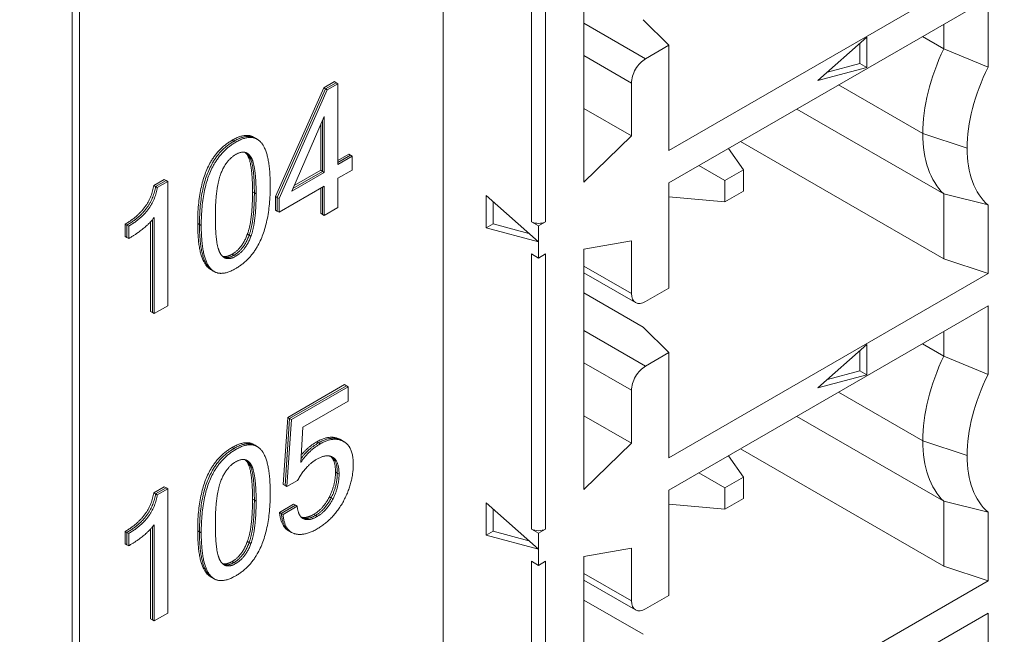
# Model space of a CAD drawing. Units: inches. Extents: x 0 to 14.1, y 0 to 11.3.
# Drawn here: x 1.4 to 1.6, y 9.2 to 9.3 of the extents above; entities that cross this region are included whole.
import ezdxf

# ---------------------------------------------------------------- set-up
doc = ezdxf.new("R2010")
doc.units = ezdxf.units.IN
doc.header["$MEASUREMENT"] = 0
for name, color, linetype, lineweight in [('DIMENSIONS', 5, 'Continuous', 0), ('TANGENT EDGES', 7, 'Continuous', 0), ('VISIBLE', 7, 'Continuous', 0)]:
    doc.layers.add(name, color=color, linetype=linetype, lineweight=lineweight)
doc.dimstyles.get("Standard").update_dxf_attribs({"dimtxt": 0.18, "dimasz": 0.18, "dimexe": 0.18, "dimexo": 0.0625, "dimgap": 0.09, "dimtad": 0, "dimtih": 1, "dimtoh": 1, "dimdec": 4, "dimzin": 0, "dimdsep": 46, "dimtxsty": 'Standard', "dimcen": 0.09, "dimadec": 0, "dimazin": 0, "dimtfac": 1, "dimtdec": 4, "dimtofl": 0, "dimtmove": 0, "dimatfit": 3, "dimfxl": 0, "dimtolj": 1, "dimtzin": 0, "dimarcsym": 0})

# ---------------------------------------------------------------- blocks, each defined once
blk = doc.blocks.new('D1')
at = {"layer": 'DIMENSIONS'}
for p, q in [((4.85259, 6.03662), (4.85259, 6.93637)), ((5.07659, 6.13912), (5.07659, 6.93637)), ((4.42963, 6.87387), (4.42963, 6.87387)), ((4.85259, 6.87387), (4.42963, 6.87387)), ((5.01659, 6.87387), (4.91259, 6.87387))]:
    blk.add_line(p, q, dxfattribs=at)
for points in [[(4.85259, 6.87387), (4.91259, 6.88637), (4.91259, 6.86137), (4.85259, 6.87387)], [(5.07659, 6.87387), (5.01659, 6.86137), (5.01659, 6.88637), (5.07659, 6.87387)]]:
    blk.add_lwpolyline(points, dxfattribs=at)
at = {"layer": 'DIMENSIONS', "char_height": 0.0775537, "attachment_point": 5}
for s, insert in [('{\\fArial|b0|i0|c0|p0;.45}{\\fArial|b0|i0|c0|p0;}', (4.03796, 6.87387)), ('{\\fArial|b0|i0|c0|p0;}', (3.9338, 6.87387)), ('{\\fArial|b0|i0|c0|p0;}', (4.03796, 6.87387)), ('{\\fArial|b0|i0|c0|p0;}', (4.03796, 6.87387)), ('{\\fArial|b0|i0|c0|p0;}', (4.14213, 6.87387)), ('{\\fArial|b0|i0|c0|p0;11.4 mm}{\\fArial|b0|i0|c0|p0;}', (4.03796, 6.71762)), ('{\\fArial|b0|i0|c0|p0;}', (3.78796, 6.71762)), ('{\\fArial|b0|i0|c0|p0;}', (4.03796, 6.71762)), ('{\\fArial|b0|i0|c0|p0;}', (4.03796, 6.71762)), ('{\\fArial|b0|i0|c0|p0;}', (4.28796, 6.71762))]:
    blk.add_mtext(s, dxfattribs=dict(at, insert=insert))
blk = doc.blocks.new('D2')
at = {"layer": 'DIMENSIONS'}
for p, q in [((4.85259, 6.03662), (4.85259, 7.24887)), ((5.57659, 6.13912), (5.57659, 7.24887)), ((4.42963, 7.18637), (4.42963, 7.18637)), ((4.85259, 7.18637), (4.42963, 7.18637)), ((5.51659, 7.18637), (4.91259, 7.18637))]:
    blk.add_line(p, q, dxfattribs=at)
for points in [[(4.85259, 7.18637), (4.91259, 7.19887), (4.91259, 7.17387), (4.85259, 7.18637)], [(5.57659, 7.18637), (5.51659, 7.17387), (5.51659, 7.19887), (5.57659, 7.18637)]]:
    blk.add_lwpolyline(points, dxfattribs=at)
at = {"layer": 'DIMENSIONS', "char_height": 0.0775537, "attachment_point": 5}
for s, insert in [('{\\fArial|b0|i0|c0|p0;1.45}{\\fArial|b0|i0|c0|p0;}', (4.03796, 7.18637)), ('{\\fArial|b0|i0|c0|p0;}', (3.89907, 7.18637)), ('{\\fArial|b0|i0|c0|p0;}', (4.03796, 7.18637)), ('{\\fArial|b0|i0|c0|p0;}', (4.03796, 7.18637)), ('{\\fArial|b0|i0|c0|p0;}', (4.17685, 7.18637)), ('{\\fArial|b0|i0|c0|p0;36.8 mm}{\\fArial|b0|i0|c0|p0;}', (4.03796, 7.03012)), ('{\\fArial|b0|i0|c0|p0;}', (3.78796, 7.03012)), ('{\\fArial|b0|i0|c0|p0;}', (4.03796, 7.03012)), ('{\\fArial|b0|i0|c0|p0;}', (4.03796, 7.03012)), ('{\\fArial|b0|i0|c0|p0;}', (4.28796, 7.03012))]:
    blk.add_mtext(s, dxfattribs=dict(at, insert=insert))
blk = doc.blocks.new('D3')
at = {"layer": 'DIMENSIONS'}
for p, q in [((4.63449, 6.56137), (4.38449, 6.56137)), ((4.63449, 6.22962), (4.63449, 6.56137)), ((4.83009, 6.16962), (4.57199, 6.16962)), ((5.01409, 6.07662), (4.57199, 6.07662)), ((4.63449, 6.01662), (4.63449, 5.82662))]:
    blk.add_line(p, q, dxfattribs=at)
for points in [[(4.63449, 6.16962), (4.62199, 6.22962), (4.64699, 6.22962), (4.63449, 6.16962)], [(4.63449, 6.07662), (4.64699, 6.01662), (4.62199, 6.01662), (4.63449, 6.07662)]]:
    blk.add_lwpolyline(points, dxfattribs=at)
at = {"layer": 'DIMENSIONS', "char_height": 0.0775537, "attachment_point": 5}
for s, insert in [('{\\fArial|b0|i0|c0|p0;.19}{\\fArial|b0|i0|c0|p0;}', (4.03796, 6.56137)), ('{\\fArial|b0|i0|c0|p0;}', (3.9338, 6.56137)), ('{\\fArial|b0|i0|c0|p0;}', (4.03796, 6.56137)), ('{\\fArial|b0|i0|c0|p0;}', (4.03796, 6.56137)), ('{\\fArial|b0|i0|c0|p0;}', (4.14213, 6.56137)), ('{\\fArial|b0|i0|c0|p0;4.7 mm}{\\fArial|b0|i0|c0|p0;}', (4.03796, 6.40512)), ('{\\fArial|b0|i0|c0|p0;}', (3.82269, 6.40512)), ('{\\fArial|b0|i0|c0|p0;}', (4.03796, 6.40512)), ('{\\fArial|b0|i0|c0|p0;}', (4.03796, 6.40512)), ('{\\fArial|b0|i0|c0|p0;}', (4.25324, 6.40512))]:
    blk.add_mtext(s, dxfattribs=dict(at, insert=insert))
blk = doc.blocks.new('D5')
at = {"layer": 'DIMENSIONS'}
for p, q in [((4.85259, 6.03662), (4.85259, 7.56137)), ((5.80059, 6.23212), (5.80059, 7.56137)), ((4.42963, 7.49887), (4.42963, 7.49887)), ((4.85259, 7.49887), (4.42963, 7.49887)), ((5.74059, 7.49887), (4.91259, 7.49887))]:
    blk.add_line(p, q, dxfattribs=at)
for points in [[(4.85259, 7.49887), (4.91259, 7.51137), (4.91259, 7.48637), (4.85259, 7.49887)], [(5.80059, 7.49887), (5.74059, 7.48637), (5.74059, 7.51137), (5.80059, 7.49887)]]:
    blk.add_lwpolyline(points, dxfattribs=at)
at = {"layer": 'DIMENSIONS', "char_height": 0.0775537, "attachment_point": 5}
for s, insert in [('{\\fArial|b0|i0|c0|p0;1.90}{\\fArial|b0|i0|c0|p0;}', (4.03796, 7.49887)), ('{\\fArial|b0|i0|c0|p0;}', (3.89907, 7.49887)), ('{\\fArial|b0|i0|c0|p0;}', (4.03796, 7.49887)), ('{\\fArial|b0|i0|c0|p0;}', (4.03796, 7.49887)), ('{\\fArial|b0|i0|c0|p0;}', (4.17685, 7.49887)), ('{\\fArial|b0|i0|c0|p0;48.2 mm}{\\fArial|b0|i0|c0|p0;}', (4.03796, 7.34262)), ('{\\fArial|b0|i0|c0|p0;}', (3.78796, 7.34262)), ('{\\fArial|b0|i0|c0|p0;}', (4.03796, 7.34262)), ('{\\fArial|b0|i0|c0|p0;}', (4.03796, 7.34262)), ('{\\fArial|b0|i0|c0|p0;}', (4.28796, 7.34262))]:
    blk.add_mtext(s, dxfattribs=dict(at, insert=insert))
blk = doc.blocks.new('D8')
at = {"layer": 'DIMENSIONS'}
for p, q in [((1.67029, 6.23212), (1.67029, 6.61153)), ((1.94929, 6.13912), (1.94929, 6.61153)), ((1.64367, 6.54903), (1.64367, 6.54903)), ((1.67029, 6.54903), (1.64367, 6.54903)), ((1.88929, 6.54903), (1.73029, 6.54903))]:
    blk.add_line(p, q, dxfattribs=at)
for points in [[(1.67029, 6.54903), (1.73029, 6.56153), (1.73029, 6.53653), (1.67029, 6.54903)], [(1.94929, 6.54903), (1.88929, 6.53653), (1.88929, 6.56153), (1.94929, 6.54903)]]:
    blk.add_lwpolyline(points, dxfattribs=at)
at = {"layer": 'DIMENSIONS', "char_height": 0.0775537, "attachment_point": 5}
for s, insert in [('{\\fArial|b0|i0|c0|p0;.56}{\\fArial|b0|i0|c0|p0;}', (1.252, 6.54903)), ('{\\fArial|b0|i0|c0|p0;}', (1.14784, 6.54903)), ('{\\fArial|b0|i0|c0|p0;}', (1.252, 6.54903)), ('{\\fArial|b0|i0|c0|p0;}', (1.252, 6.54903)), ('{\\fArial|b0|i0|c0|p0;}', (1.35617, 6.54903)), ('{\\fArial|b0|i0|c0|p0;14.2 mm}{\\fArial|b0|i0|c0|p0;}', (1.252, 6.39278)), ('{\\fArial|b0|i0|c0|p0;}', (1.002, 6.39278)), ('{\\fArial|b0|i0|c0|p0;}', (1.252, 6.39278)), ('{\\fArial|b0|i0|c0|p0;}', (1.252, 6.39278)), ('{\\fArial|b0|i0|c0|p0;}', (1.502, 6.39278))]:
    blk.add_mtext(s, dxfattribs=dict(at, insert=insert))
blk = doc.blocks.new('D9')
at = {"layer": 'DIMENSIONS'}
for p, q in [((1.67029, 6.23212), (1.67029, 6.92403)), ((2.94929, 6.13912), (2.94929, 6.92403)), ((1.73029, 6.86153), (1.93579, 6.86153)), ((2.88929, 6.86153), (2.7469, 6.86153))]:
    blk.add_line(p, q, dxfattribs=at)
for points in [[(1.67029, 6.86153), (1.73029, 6.87403), (1.73029, 6.84903), (1.67029, 6.86153)], [(2.94929, 6.86153), (2.88929, 6.84903), (2.88929, 6.87403), (2.94929, 6.86153)]]:
    blk.add_lwpolyline(points, dxfattribs=at)
at = {"layer": 'DIMENSIONS', "char_height": 0.0775537, "attachment_point": 5}
for s, insert in [('{\\fArial|b0|i0|c0|p0;2.56}{\\fArial|b0|i0|c0|p0;}', (2.35523, 6.86153)), ('{\\fArial|b0|i0|c0|p0;}', (2.21634, 6.86153)), ('{\\fArial|b0|i0|c0|p0;}', (2.35523, 6.86153)), ('{\\fArial|b0|i0|c0|p0;}', (2.35523, 6.86153)), ('{\\fArial|b0|i0|c0|p0;}', (2.49412, 6.86153)), ('{\\fArial|b0|i0|c0|p0;65.0 mm}{\\fArial|b0|i0|c0|p0;}', (2.35523, 6.70528)), ('{\\fArial|b0|i0|c0|p0;}', (2.10523, 6.70528)), ('{\\fArial|b0|i0|c0|p0;}', (2.35523, 6.70528)), ('{\\fArial|b0|i0|c0|p0;}', (2.35523, 6.70528)), ('{\\fArial|b0|i0|c0|p0;}', (2.60523, 6.70528))]:
    blk.add_mtext(s, dxfattribs=dict(at, insert=insert))
blk = doc.blocks.new('D10')
at = {"layer": 'DIMENSIONS'}
for p, q in [((1.67029, 6.23212), (1.67029, 7.24887)), ((3.17329, 6.23212), (3.17329, 7.24887)), ((1.73029, 7.18637), (2.04777, 7.18637)), ((3.11329, 7.18637), (2.85888, 7.18637))]:
    blk.add_line(p, q, dxfattribs=at)
for points in [[(1.67029, 7.18637), (1.73029, 7.19887), (1.73029, 7.17387), (1.67029, 7.18637)], [(3.17329, 7.18637), (3.11329, 7.17387), (3.11329, 7.19887), (3.17329, 7.18637)]]:
    blk.add_lwpolyline(points, dxfattribs=at)
at = {"layer": 'DIMENSIONS', "char_height": 0.0775537, "attachment_point": 5}
for s, insert in [('{\\fArial|b0|i0|c0|p0;3.01}{\\fArial|b0|i0|c0|p0;}', (2.46721, 7.18637)), ('{\\fArial|b0|i0|c0|p0;}', (2.32832, 7.18637)), ('{\\fArial|b0|i0|c0|p0;}', (2.46721, 7.18637)), ('{\\fArial|b0|i0|c0|p0;}', (2.46721, 7.18637)), ('{\\fArial|b0|i0|c0|p0;}', (2.6061, 7.18637)), ('{\\fArial|b0|i0|c0|p0;76.4 mm}{\\fArial|b0|i0|c0|p0;}', (2.46721, 7.03012)), ('{\\fArial|b0|i0|c0|p0;}', (2.21721, 7.03012)), ('{\\fArial|b0|i0|c0|p0;}', (2.46721, 7.03012)), ('{\\fArial|b0|i0|c0|p0;}', (2.46721, 7.03012)), ('{\\fArial|b0|i0|c0|p0;}', (2.71721, 7.03012))]:
    blk.add_mtext(s, dxfattribs=dict(at, insert=insert))
blk = doc.blocks.new('D11')
at = {"layer": 'DIMENSIONS'}
for p, q in [((1.67029, 6.23212), (1.67029, 7.56137)), ((3.22829, 6.03662), (3.22829, 7.56137)), ((1.73029, 7.49887), (2.18888, 7.49887)), ((3.16829, 7.49887), (2.99999, 7.49887))]:
    blk.add_line(p, q, dxfattribs=at)
for points in [[(1.67029, 7.49887), (1.73029, 7.51137), (1.73029, 7.48637), (1.67029, 7.49887)], [(3.22829, 7.49887), (3.16829, 7.48637), (3.16829, 7.51137), (3.22829, 7.49887)]]:
    blk.add_lwpolyline(points, dxfattribs=at)
at = {"layer": 'DIMENSIONS', "char_height": 0.0775537, "attachment_point": 5}
for s, insert in [('{\\fArial|b0|i0|c0|p0;3.12}{\\fArial|b0|i0|c0|p0;}', (2.60832, 7.49887)), ('{\\fArial|b0|i0|c0|p0;}', (2.46943, 7.49887)), ('{\\fArial|b0|i0|c0|p0;}', (2.60832, 7.49887)), ('{\\fArial|b0|i0|c0|p0;}', (2.60832, 7.49887)), ('{\\fArial|b0|i0|c0|p0;}', (2.74721, 7.49887)), ('{\\fArial|b0|i0|c0|p0;79.1 mm}{\\fArial|b0|i0|c0|p0;}', (2.60832, 7.34262)), ('{\\fArial|b0|i0|c0|p0;}', (2.35832, 7.34262)), ('{\\fArial|b0|i0|c0|p0;}', (2.60832, 7.34262)), ('{\\fArial|b0|i0|c0|p0;}', (2.60832, 7.34262)), ('{\\fArial|b0|i0|c0|p0;}', (2.85832, 7.34262))]:
    blk.add_mtext(s, dxfattribs=dict(at, insert=insert))

msp = doc.modelspace()

# ---------------------------------------------------------------- linework, layer by layer
at = {"layer": 'TANGENT EDGES'}
for p, q in [((1.45534, 7.9383), (1.45534, 9.57129)), ((1.54684, 9.2966), (1.54684, 9.24179)), ((1.54963, 9.2966), (1.54963, 9.24179)), ((1.56953, 9.27425), (1.55728, 9.28133)), ((1.56675, 9.26943), (1.55728, 9.2749)), ((1.62479, 9.25939), (1.60802, 9.26907)), ((1.48719, 9.25804), (1.48754, 9.25784)), ((1.48754, 9.25784), (1.48789, 9.25763)), ((1.63362, 9.25645), (1.62479, 9.25939)), ((1.49022, 9.25509), (1.49057, 9.25489)), ((1.49057, 9.25489), (1.49093, 9.25468)), ((1.49125, 9.24777), (1.49161, 9.24757)), ((1.49161, 9.24757), (1.49196, 9.24736)), ((1.48032, 9.24146), (1.48068, 9.24126)), ((1.48068, 9.24126), (1.48103, 9.24105)), ((1.49022, 9.23929), (1.49057, 9.23909)), ((1.49057, 9.23909), (1.49093, 9.23888)), ((1.48719, 9.23532), (1.48754, 9.23511)), ((1.48754, 9.23511), (1.48789, 9.23491)), ((1.54684, 9.23536), (1.54684, 9.18055)), ((1.54963, 9.23536), (1.54963, 9.18055)), ((1.55728, 9.23295), (1.56675, 9.22748)), ((1.56953, 9.21302), (1.55728, 9.22009)), ((1.56675, 9.2082), (1.55728, 9.21366)), ((1.62479, 9.19815), (1.60802, 9.20783)), ((1.48719, 9.19681), (1.48754, 9.1966)), ((1.50405, 9.19793), (1.5044, 9.19773)), ((1.5044, 9.19773), (1.50476, 9.19753)), ((1.50864, 9.19843), (1.50899, 9.19823)), ((1.50899, 9.19823), (1.50935, 9.19803)), ((1.63362, 9.19521), (1.62479, 9.19815)), ((1.48754, 9.1966), (1.48789, 9.1964)), ((1.50715, 9.1949), (1.50726, 9.19484)), ((1.49022, 9.19385), (1.49057, 9.19365)), ((1.49057, 9.19365), (1.49093, 9.19344)), ((1.50778, 9.19192), (1.50814, 9.19171)), ((1.50814, 9.19171), (1.50849, 9.19151)), ((1.50657, 9.18699), (1.50692, 9.18678)), ((1.49125, 9.18653), (1.49161, 9.18633)), ((1.49161, 9.18633), (1.49196, 9.18613)), ((1.50692, 9.18678), (1.50728, 9.18658)), ((1.5034, 9.18344), (1.50376, 9.18324)), ((1.50376, 9.18324), (1.50411, 9.18304)), ((1.50109, 9.1828), (1.50111, 9.18279)), ((1.50111, 9.18279), (1.50147, 9.18258)), ((1.48032, 9.18022), (1.48068, 9.18002)), ((1.48068, 9.18002), (1.48103, 9.17982)), ((1.49022, 9.17806), (1.49057, 9.17785)), ((1.49057, 9.17785), (1.49093, 9.17765)), ((1.48719, 9.17408), (1.48754, 9.17388)), ((1.48754, 9.17388), (1.48789, 9.17367)), ((1.54684, 9.17412), (1.54684, 9.11931)), ((1.54963, 9.17412), (1.54963, 9.11931)), ((1.55728, 9.17171), (1.56675, 9.16625))]:
    msp.add_line(p, q, dxfattribs=at)
at = {"layer": 'VISIBLE'}
for p, q in [((1.45534, 9.57129), (1.45534, 7.9383)), ((1.45676, 7.93748), (1.45676, 9.57047)), ((1.52924, 8.06873), (1.52924, 9.5617)), ((1.55728, 9.24966), (1.55728, 9.29756)), ((1.63779, 9.29269), (1.57421, 9.25598)), ((1.57421, 9.24955), (1.63779, 9.28626)), ((1.63779, 9.27259), (1.63779, 9.28626)), ((1.56911, 9.28205), (1.57421, 9.27695)), ((1.62897, 9.28117), (1.62897, 9.27626)), ((1.60391, 9.26991), (1.61366, 9.27856)), ((1.61226, 9.27732), (1.61226, 9.27333)), ((1.61366, 9.27856), (1.61366, 9.27253)), ((1.62897, 9.27626), (1.62472, 9.27871)), ((1.57421, 9.27695), (1.56953, 9.27425)), ((1.57421, 9.25598), (1.57421, 9.27695)), ((1.62897, 9.27626), (1.63779, 9.27259)), ((1.61226, 9.27333), (1.60581, 9.2716)), ((1.61366, 9.27253), (1.61226, 9.27333)), ((1.61366, 9.27253), (1.60391, 9.26991)), ((1.50543, 9.26848), (1.50756, 9.2697)), ((1.50578, 9.26827), (1.50791, 9.2695)), ((1.50578, 9.26827), (1.50791, 9.2695)), ((1.50614, 9.26807), (1.50826, 9.2693)), ((1.50756, 9.2697), (1.50791, 9.2695)), ((1.50791, 9.2695), (1.50826, 9.2693)), ((1.50826, 9.2693), (1.50826, 9.2532)), ((1.56675, 9.26943), (1.56675, 9.25891)), ((1.49583, 9.24684), (1.50543, 9.26848)), ((1.49618, 9.24663), (1.50578, 9.26827)), ((1.49618, 9.24663), (1.50578, 9.26827)), ((1.49654, 9.24643), (1.50614, 9.26807)), ((1.50543, 9.26848), (1.50578, 9.26827)), ((1.50578, 9.26827), (1.50614, 9.26807)), ((1.55728, 9.26437), (1.56675, 9.25891)), ((1.62897, 9.24733), (1.59967, 9.26425)), ((1.50554, 9.26279), (1.49907, 9.24789)), ((1.50519, 9.25183), (1.50519, 9.26198)), ((1.50519, 9.25183), (1.50519, 9.26198)), ((1.50554, 9.25163), (1.50554, 9.26279)), ((1.50484, 9.25204), (1.50484, 9.26117)), ((1.49147, 9.25863), (1.49182, 9.25843)), ((1.49182, 9.25843), (1.49218, 9.25823)), ((1.56675, 9.25891), (1.55728, 9.24966)), ((1.58846, 9.25778), (1.62897, 9.23439)), ((1.49022, 9.25509), (1.48981, 9.2556)), ((1.58905, 9.25212), (1.58605, 9.25639)), ((1.50826, 9.25402), (1.51041, 9.25525)), ((1.50826, 9.25361), (1.51076, 9.25505)), ((1.50826, 9.25361), (1.51076, 9.25505)), ((1.50826, 9.2532), (1.51111, 9.25484)), ((1.51041, 9.25525), (1.51076, 9.25505)), ((1.51076, 9.25505), (1.51111, 9.25484)), ((1.51111, 9.25484), (1.51111, 9.25209)), ((1.49907, 9.24789), (1.50554, 9.25163)), ((1.49931, 9.24844), (1.50519, 9.25183)), ((1.49931, 9.24844), (1.50519, 9.25183)), ((1.49954, 9.24898), (1.50484, 9.25204)), ((1.50484, 9.25204), (1.50519, 9.25183)), ((1.50519, 9.25183), (1.50554, 9.25163)), ((1.51111, 9.25209), (1.50826, 9.25045)), ((1.58018, 9.253), (1.58537, 9.25)), ((1.58905, 9.25212), (1.58537, 9.25)), ((1.58905, 9.24788), (1.58905, 9.25212)), ((1.47157, 9.24903), (1.47366, 9.25023)), ((1.47193, 9.24883), (1.47401, 9.25003)), ((1.47193, 9.24883), (1.47401, 9.25003)), ((1.47228, 9.24862), (1.47436, 9.24982)), ((1.47366, 9.25023), (1.47401, 9.25003)), ((1.47401, 9.25003), (1.47436, 9.24982)), ((1.47436, 9.24982), (1.47436, 9.22506)), ((1.50826, 9.25045), (1.50826, 9.24463)), ((1.58537, 9.25), (1.58537, 9.24576)), ((1.47157, 9.24903), (1.47193, 9.24883)), ((1.47193, 9.24883), (1.47228, 9.24862)), ((1.50554, 9.24888), (1.49654, 9.24367)), ((1.50484, 9.24347), (1.50484, 9.24847)), ((1.50519, 9.24326), (1.50519, 9.24867)), ((1.50519, 9.24326), (1.50519, 9.24867)), ((1.50554, 9.24306), (1.50554, 9.24888)), ((1.57421, 9.24955), (1.57421, 9.22858)), ((1.58537, 9.24576), (1.58905, 9.24788)), ((1.49583, 9.24408), (1.49583, 9.24684)), ((1.49583, 9.24684), (1.49618, 9.24663)), ((1.49618, 9.24388), (1.49618, 9.24663)), ((1.49618, 9.24388), (1.49618, 9.24663)), ((1.49618, 9.24663), (1.49654, 9.24643)), ((1.49654, 9.24367), (1.49654, 9.24643)), ((1.5378, 9.24057), (1.5378, 9.24703)), ((1.5378, 9.24703), (1.54824, 9.23777)), ((1.53919, 9.24579), (1.53919, 9.24137)), ((1.57421, 9.24675), (1.58537, 9.24576)), ((1.63779, 9.24513), (1.62897, 9.24733)), ((1.62897, 9.24733), (1.62897, 9.23439)), ((1.49583, 9.24408), (1.49618, 9.24388)), ((1.49618, 9.24388), (1.49654, 9.24367)), ((1.50826, 9.24463), (1.50554, 9.24306)), ((1.63779, 9.24513), (1.63779, 9.23145)), ((1.47095, 9.2239), (1.47095, 9.2418)), ((1.4713, 9.2237), (1.4713, 9.2422)), ((1.4713, 9.2237), (1.4713, 9.2422)), ((1.47165, 9.22349), (1.47165, 9.24265)), ((1.50484, 9.24347), (1.50519, 9.24326)), ((1.50519, 9.24326), (1.50554, 9.24306)), ((1.54684, 9.24179), (1.54824, 9.24098)), ((1.54824, 9.24098), (1.54963, 9.24179)), ((1.46588, 9.23886), (1.46588, 9.24133)), ((1.46588, 9.24133), (1.46623, 9.24113)), ((1.46623, 9.23866), (1.46623, 9.24113)), ((1.46623, 9.24113), (1.46658, 9.24092)), ((1.46623, 9.23866), (1.46623, 9.24113)), ((1.46658, 9.23845), (1.46658, 9.24092)), ((1.5378, 9.24057), (1.53919, 9.24137)), ((1.54824, 9.23777), (1.5378, 9.24057)), ((1.53919, 9.24137), (1.54633, 9.23946)), ((1.54824, 9.24098), (1.54824, 9.23777)), ((1.46588, 9.23886), (1.46623, 9.23866)), ((1.46623, 9.23866), (1.46658, 9.23845)), ((1.56675, 9.23801), (1.55728, 9.23632)), ((1.56675, 9.22748), (1.56675, 9.23801)), ((1.54824, 9.23777), (1.54824, 9.23455)), ((1.55728, 9.18843), (1.55728, 9.23632)), ((1.54824, 9.23455), (1.54684, 9.23536)), ((1.54824, 9.23455), (1.54963, 9.23536)), ((1.63779, 9.23145), (1.62897, 9.23439)), ((1.4829, 9.23227), (1.48326, 9.23207)), ((1.48326, 9.23207), (1.48361, 9.23186)), ((1.55728, 9.23162), (1.56756, 9.22568)), ((1.63779, 9.23145), (1.57421, 9.19474)), ((1.57421, 9.22858), (1.56953, 9.22588)), ((1.55728, 9.22764), (1.56911, 9.22081)), ((1.47436, 9.22506), (1.47165, 9.22349)), ((1.57421, 9.18831), (1.63779, 9.22502)), ((1.63779, 9.21135), (1.63779, 9.22502)), ((1.47095, 9.2239), (1.4713, 9.2237)), ((1.4713, 9.2237), (1.47165, 9.22349)), ((1.56911, 9.22081), (1.57421, 9.21572)), ((1.62897, 9.21993), (1.62897, 9.21503)), ((1.60391, 9.20868), (1.61366, 9.21732)), ((1.61366, 9.21732), (1.61366, 9.21129)), ((1.62897, 9.21503), (1.62472, 9.21748)), ((1.57421, 9.21572), (1.56953, 9.21302)), ((1.57421, 9.19474), (1.57421, 9.21572)), ((1.61226, 9.21608), (1.61226, 9.21209)), ((1.62897, 9.21503), (1.63779, 9.21135)), ((1.61366, 9.21129), (1.60391, 9.20868)), ((1.61226, 9.21209), (1.60581, 9.21036)), ((1.61366, 9.21129), (1.61226, 9.21209)), ((1.49828, 9.2028), (1.50959, 9.20933)), ((1.49863, 9.20259), (1.50994, 9.20912)), ((1.49863, 9.20259), (1.50994, 9.20912)), ((1.49898, 9.20239), (1.51029, 9.20892)), ((1.50959, 9.20933), (1.50994, 9.20912)), ((1.50994, 9.20912), (1.51029, 9.20892)), ((1.51029, 9.20892), (1.51029, 9.20603)), ((1.56675, 9.2082), (1.56675, 9.19767)), ((1.51029, 9.20603), (1.5013, 9.20084)), ((1.49738, 9.18942), (1.49828, 9.2028)), ((1.49774, 9.18922), (1.49863, 9.20259)), ((1.49774, 9.18922), (1.49863, 9.20259)), ((1.49828, 9.2028), (1.49863, 9.20259)), ((1.49863, 9.20259), (1.49898, 9.20239)), ((1.55728, 9.20313), (1.56675, 9.19767)), ((1.62897, 9.1861), (1.59967, 9.20301)), ((1.49809, 9.18902), (1.49898, 9.20239)), ((1.5013, 9.20084), (1.50084, 9.19381)), ((1.49147, 9.1974), (1.49182, 9.19719)), ((1.49182, 9.19719), (1.49218, 9.19699)), ((1.50864, 9.19843), (1.50876, 9.19837)), ((1.50876, 9.19837), (1.50911, 9.19817)), ((1.50899, 9.19823), (1.50911, 9.19817)), ((1.50899, 9.19823), (1.50911, 9.19817)), ((1.50911, 9.19817), (1.50947, 9.19796)), ((1.50935, 9.19803), (1.50947, 9.19796)), ((1.56675, 9.19767), (1.55728, 9.18843)), ((1.50726, 9.19484), (1.5072, 9.19487)), ((1.58905, 9.19089), (1.58605, 9.19515)), ((1.58846, 9.19654), (1.62897, 9.17316)), ((1.49022, 9.19385), (1.48981, 9.19436)), ((1.58018, 9.19176), (1.58537, 9.18876)), ((1.58905, 9.19089), (1.58537, 9.18876)), ((1.58905, 9.18664), (1.58905, 9.19089)), ((1.47157, 9.18779), (1.47366, 9.18899)), ((1.47366, 9.18899), (1.47401, 9.18879)), ((1.49738, 9.18942), (1.49774, 9.18922)), ((1.49774, 9.18922), (1.49809, 9.18902)), ((1.50023, 9.19025), (1.49809, 9.18902)), ((1.47157, 9.18779), (1.47193, 9.18759)), ((1.47193, 9.18759), (1.47401, 9.18879)), ((1.47193, 9.18759), (1.47401, 9.18879)), ((1.47193, 9.18759), (1.47228, 9.18738)), ((1.47228, 9.18738), (1.47436, 9.18859)), ((1.47401, 9.18879), (1.47436, 9.18859)), ((1.47436, 9.18859), (1.47436, 9.16382)), ((1.57421, 9.18831), (1.57421, 9.16734)), ((1.58537, 9.18876), (1.58537, 9.18452)), ((1.49663, 9.18388), (1.49943, 9.1855)), ((1.49698, 9.18368), (1.49979, 9.1853)), ((1.49698, 9.18368), (1.49979, 9.1853)), ((1.49733, 9.18347), (1.50014, 9.18509)), ((1.49943, 9.1855), (1.49979, 9.1853)), ((1.49979, 9.1853), (1.50014, 9.18509)), ((1.5378, 9.18579), (1.54824, 9.17653)), ((1.5378, 9.17933), (1.5378, 9.18579)), ((1.57421, 9.18552), (1.58537, 9.18452)), ((1.58537, 9.18452), (1.58905, 9.18664)), ((1.62897, 9.1861), (1.62897, 9.17316)), ((1.63779, 9.18389), (1.62897, 9.1861)), ((1.49663, 9.18388), (1.49698, 9.18368)), ((1.49698, 9.18368), (1.49733, 9.18347)), ((1.53919, 9.18456), (1.53919, 9.18013)), ((1.63779, 9.18389), (1.63779, 9.17022)), ((1.4713, 9.16246), (1.4713, 9.18097)), ((1.4713, 9.16246), (1.4713, 9.18097)), ((1.47165, 9.16225), (1.47165, 9.18142)), ((1.5011, 9.18279), (1.50111, 9.18279)), ((1.5011, 9.18279), (1.50111, 9.18279)), ((1.50127, 9.18268), (1.50147, 9.18258)), ((1.46588, 9.18009), (1.46623, 9.17989)), ((1.46588, 9.17763), (1.46588, 9.18009)), ((1.46623, 9.17742), (1.46623, 9.17989)), ((1.46623, 9.17989), (1.46658, 9.17968)), ((1.46623, 9.17742), (1.46623, 9.17989)), ((1.46658, 9.17722), (1.46658, 9.17968)), ((1.47095, 9.16266), (1.47095, 9.18056)), ((1.49834, 9.18027), (1.49869, 9.18007)), ((1.49869, 9.18007), (1.49904, 9.17986)), ((1.49954, 9.17965), (1.49904, 9.17986)), ((1.5378, 9.17933), (1.53919, 9.18013)), ((1.54824, 9.17653), (1.5378, 9.17933)), ((1.53919, 9.18013), (1.54633, 9.17822)), ((1.54684, 9.18055), (1.54824, 9.17975)), ((1.54824, 9.17975), (1.54963, 9.18055)), ((1.54824, 9.17975), (1.54824, 9.17653)), ((1.46588, 9.17763), (1.46623, 9.17742)), ((1.46623, 9.17742), (1.46658, 9.17722)), ((1.54824, 9.17653), (1.54824, 9.17332)), ((1.56675, 9.17677), (1.55728, 9.17509)), ((1.55728, 9.12719), (1.55728, 9.17509)), ((1.56675, 9.16625), (1.56675, 9.17677)), ((1.54824, 9.17332), (1.54684, 9.17412)), ((1.54824, 9.17332), (1.54963, 9.17412)), ((1.63779, 9.17022), (1.62897, 9.17316)), ((1.4829, 9.17103), (1.48326, 9.17083)), ((1.48326, 9.17083), (1.48361, 9.17063)), ((1.55728, 9.17038), (1.56756, 9.16444)), ((1.63779, 9.17022), (1.57421, 9.13351)), ((1.57421, 9.16734), (1.56953, 9.16464)), ((1.55728, 9.16641), (1.56911, 9.15958)), ((1.47436, 9.16382), (1.47165, 9.16225)), ((1.57421, 9.12708), (1.63779, 9.16379)), ((1.63779, 9.15011), (1.63779, 9.16379)), ((1.47095, 9.16266), (1.4713, 9.16246)), ((1.4713, 9.16246), (1.47165, 9.16225))]:
    msp.add_line(p, q, dxfattribs=at)
for centre, major_axis, start_param, end_param in [((1.64567, 9.27144), (-0.01476, -0.02557), -1.428899, -0.785398), ((1.56953, 9.27104), (-0.00197, -0.00341), -2.356195, -0.785398), ((1.65263, 9.26742), (-0.01345, -0.02329), -1.460914, -0.785398), ((1.64567, 9.27144), (-0.01476, -0.02557), -0.785398, -0.141897), ((1.65263, 9.26742), (-0.01345, -0.02329), -0.785398, -0.109883), ((1.54824, 9.24259), (0.00197, 0), 3.926991, 5.497787), ((1.56953, 9.22909), (0.00197, 0.00341), 2.356194, 3.141593), ((1.56953, 9.22909), (0.00197, 0.00341), 3.141593, 3.926991), ((1.64567, 9.2102), (-0.01476, -0.02557), -1.428899, -0.785398), ((1.56953, 9.2098), (-0.00197, -0.00341), -2.356195, -0.785398), ((1.65263, 9.20619), (-0.01345, -0.02329), -1.460914, -0.785398), ((1.64567, 9.2102), (-0.01476, -0.02557), -0.785398, -0.141897), ((1.65263, 9.20619), (-0.01345, -0.02329), -0.785398, -0.109883), ((1.54824, 9.18135), (0.00197, 0), 3.926991, 5.497787), ((1.56953, 9.16785), (0.00197, 0.00341), 2.356194, 3.141593), ((1.56953, 9.16785), (0.00197, 0.00341), 3.141593, 3.926991)]:
    msp.add_ellipse(centre, major_axis=major_axis, ratio=0.57735, start_param=start_param, end_param=end_param, dxfattribs=at)
for points in [[(1.48032, 9.24146), (1.48032, 9.25408), (1.48719, 9.25804)], [(1.48068, 9.24126), (1.48068, 9.25388), (1.48754, 9.25784)], [(1.48068, 9.24126), (1.48068, 9.25388), (1.48754, 9.25784)], [(1.48103, 9.24105), (1.48103, 9.25367), (1.48789, 9.25763)], [(1.48719, 9.25804), (1.48984, 9.25958), (1.49147, 9.25863)], [(1.48754, 9.25784), (1.49019, 9.25937), (1.49182, 9.25843)], [(1.48754, 9.25784), (1.49019, 9.25937), (1.49182, 9.25843)], [(1.48789, 9.25763), (1.49055, 9.25917), (1.49218, 9.25823)], [(1.49218, 9.25823), (1.49477, 9.25673), (1.49477, 9.24898)], [(1.49018, 9.25544), (1.48926, 9.25597), (1.48789, 9.25518)], [(1.49057, 9.25489), (1.49032, 9.25529), (1.49, 9.25553)], [(1.49057, 9.25489), (1.49032, 9.25529), (1.49, 9.25553)], [(1.48789, 9.25518), (1.48591, 9.25403), (1.48487, 9.25119)], [(1.49093, 9.25468), (1.4906, 9.2552), (1.49018, 9.25544)], [(1.49125, 9.24777), (1.49125, 9.25344), (1.49022, 9.25509)], [(1.49161, 9.24757), (1.49161, 9.25324), (1.49057, 9.25489)], [(1.49161, 9.24757), (1.49161, 9.25324), (1.49057, 9.25489)], [(1.49196, 9.24736), (1.49196, 9.25303), (1.49093, 9.25468)], [(1.48487, 9.25119), (1.48384, 9.24834), (1.48384, 9.24267)], [(1.46588, 9.24133), (1.47084, 9.2442), (1.47157, 9.24903)], [(1.46623, 9.24113), (1.47119, 9.24399), (1.47193, 9.24883)], [(1.46623, 9.24113), (1.47119, 9.24399), (1.47193, 9.24883)], [(1.46658, 9.24092), (1.47155, 9.24379), (1.47228, 9.24862)], [(1.49477, 9.24898), (1.49477, 9.23642), (1.48789, 9.23246)], [(1.49022, 9.23929), (1.49125, 9.24211), (1.49125, 9.24777)], [(1.49057, 9.23909), (1.49161, 9.24191), (1.49161, 9.24757)], [(1.49057, 9.23909), (1.49161, 9.24191), (1.49161, 9.24757)], [(1.49093, 9.23888), (1.49196, 9.24171), (1.49196, 9.24736)], [(1.47165, 9.24265), (1.47001, 9.24044), (1.46658, 9.23845)], [(1.48384, 9.24267), (1.48384, 9.23702), (1.48487, 9.23539)], [(1.4829, 9.23227), (1.48032, 9.23376), (1.48032, 9.24146)], [(1.48326, 9.23207), (1.48068, 9.23356), (1.48068, 9.24126)], [(1.48326, 9.23207), (1.48068, 9.23356), (1.48068, 9.24126)], [(1.48361, 9.23186), (1.48103, 9.23335), (1.48103, 9.24105)], [(1.48719, 9.23532), (1.48918, 9.23647), (1.49022, 9.23929)], [(1.48754, 9.23511), (1.48954, 9.23627), (1.49057, 9.23909)], [(1.48754, 9.23511), (1.48954, 9.23627), (1.49057, 9.23909)], [(1.48789, 9.23491), (1.48989, 9.23606), (1.49093, 9.23888)], [(1.48487, 9.23539), (1.48519, 9.23489), (1.4856, 9.23465)], [(1.48527, 9.2349), (1.48608, 9.23468), (1.48719, 9.23532)], [(1.48543, 9.23476), (1.4863, 9.2344), (1.48754, 9.23511)], [(1.48543, 9.23476), (1.4863, 9.2344), (1.48754, 9.23511)], [(1.4856, 9.23465), (1.48652, 9.23412), (1.48789, 9.23491)], [(1.48789, 9.23246), (1.48524, 9.23092), (1.48361, 9.23186)], [(1.50405, 9.19793), (1.50668, 9.19945), (1.50864, 9.19843)], [(1.5044, 9.19773), (1.50704, 9.19925), (1.50899, 9.19823)], [(1.5044, 9.19773), (1.50704, 9.19925), (1.50899, 9.19823)], [(1.48032, 9.18022), (1.48032, 9.19284), (1.48719, 9.19681)], [(1.48719, 9.19681), (1.48984, 9.19834), (1.49147, 9.1974)], [(1.48754, 9.1966), (1.49019, 9.19813), (1.49182, 9.19719)], [(1.48754, 9.1966), (1.49019, 9.19813), (1.49182, 9.19719)], [(1.48789, 9.1964), (1.49055, 9.19793), (1.49218, 9.19699)], [(1.49218, 9.19699), (1.49477, 9.19549), (1.49477, 9.18775)], [(1.50084, 9.19381), (1.50241, 9.19617), (1.50476, 9.19753)], [(1.50089, 9.19459), (1.50235, 9.19654), (1.5044, 9.19773)], [(1.50089, 9.19459), (1.50235, 9.19654), (1.5044, 9.19773)], [(1.50094, 9.1953), (1.50227, 9.1969), (1.50405, 9.19793)], [(1.50476, 9.19753), (1.50739, 9.19905), (1.50935, 9.19803)], [(1.50947, 9.19796), (1.51131, 9.1969), (1.51131, 9.19342)], [(1.48068, 9.18002), (1.48068, 9.19264), (1.48754, 9.1966)], [(1.48068, 9.18002), (1.48068, 9.19264), (1.48754, 9.1966)], [(1.48103, 9.17982), (1.48103, 9.19244), (1.48789, 9.1964)], [(1.5072, 9.19487), (1.50598, 9.19558), (1.50405, 9.19446)], [(1.50778, 9.19192), (1.50778, 9.19418), (1.50682, 9.19504)], [(1.50814, 9.19171), (1.50814, 9.19415), (1.50702, 9.19496)], [(1.50814, 9.19171), (1.50814, 9.19415), (1.50702, 9.19496)], [(1.50849, 9.19151), (1.50849, 9.19407), (1.50726, 9.19484)], [(1.48789, 9.19394), (1.48591, 9.1928), (1.48487, 9.18995)], [(1.49018, 9.1942), (1.48926, 9.19473), (1.48789, 9.19394)], [(1.49057, 9.19365), (1.49032, 9.19406), (1.49, 9.19429)], [(1.49057, 9.19365), (1.49032, 9.19406), (1.49, 9.19429)], [(1.49093, 9.19344), (1.4906, 9.19396), (1.49018, 9.1942)], [(1.49125, 9.18653), (1.49125, 9.1922), (1.49022, 9.19385)], [(1.49161, 9.18633), (1.49161, 9.192), (1.49057, 9.19365)], [(1.49161, 9.18633), (1.49161, 9.192), (1.49057, 9.19365)], [(1.49196, 9.18613), (1.49196, 9.19179), (1.49093, 9.19344)], [(1.50405, 9.19446), (1.50179, 9.19316), (1.50023, 9.19025)], [(1.51131, 9.19342), (1.51131, 9.18967), (1.50934, 9.18607)], [(1.50657, 9.18699), (1.50778, 9.1894), (1.50778, 9.19192)], [(1.50692, 9.18678), (1.50814, 9.1892), (1.50814, 9.19171)], [(1.50692, 9.18678), (1.50814, 9.1892), (1.50814, 9.19171)], [(1.50728, 9.18658), (1.50849, 9.18899), (1.50849, 9.19151)], [(1.48487, 9.18995), (1.48384, 9.1871), (1.48384, 9.18143)], [(1.46588, 9.18009), (1.47084, 9.18296), (1.47157, 9.18779)], [(1.46623, 9.17989), (1.47119, 9.18275), (1.47193, 9.18759)], [(1.46623, 9.17989), (1.47119, 9.18275), (1.47193, 9.18759)], [(1.46658, 9.17968), (1.47155, 9.18255), (1.47228, 9.18738)], [(1.49477, 9.18775), (1.49477, 9.17519), (1.48789, 9.17122)], [(1.5034, 9.18344), (1.50536, 9.18457), (1.50657, 9.18699)], [(1.49022, 9.17806), (1.49125, 9.18088), (1.49125, 9.18653)], [(1.49057, 9.17785), (1.49161, 9.18067), (1.49161, 9.18633)], [(1.49057, 9.17785), (1.49161, 9.18067), (1.49161, 9.18633)], [(1.49093, 9.17765), (1.49196, 9.18047), (1.49196, 9.18613)], [(1.50014, 9.18509), (1.50034, 9.18321), (1.50127, 9.18268)], [(1.50376, 9.18324), (1.50571, 9.18437), (1.50692, 9.18678)], [(1.50376, 9.18324), (1.50571, 9.18437), (1.50692, 9.18678)], [(1.50411, 9.18304), (1.50606, 9.18416), (1.50728, 9.18658)], [(1.50934, 9.18607), (1.50737, 9.18246), (1.50411, 9.18058)], [(1.49834, 9.18027), (1.49689, 9.18111), (1.49663, 9.18388)], [(1.49869, 9.18007), (1.49724, 9.1809), (1.49698, 9.18368)], [(1.49869, 9.18007), (1.49724, 9.1809), (1.49698, 9.18368)], [(1.49904, 9.17986), (1.49759, 9.1807), (1.49733, 9.18347)], [(1.50095, 9.18293), (1.50199, 9.18263), (1.5034, 9.18344)], [(1.50111, 9.18279), (1.50221, 9.18235), (1.50376, 9.18324)], [(1.50111, 9.18279), (1.50221, 9.18235), (1.50376, 9.18324)], [(1.50147, 9.18258), (1.50257, 9.18214), (1.50411, 9.18304)], [(1.47165, 9.18142), (1.47001, 9.1792), (1.46658, 9.17722)], [(1.48384, 9.18143), (1.48384, 9.17578), (1.48487, 9.17415)], [(1.4829, 9.17103), (1.48032, 9.17252), (1.48032, 9.18022)], [(1.48326, 9.17083), (1.48068, 9.17232), (1.48068, 9.18002)], [(1.48326, 9.17083), (1.48068, 9.17232), (1.48068, 9.18002)], [(1.48361, 9.17063), (1.48103, 9.17212), (1.48103, 9.17982)], [(1.50411, 9.18058), (1.50143, 9.17904), (1.49954, 9.17965)], [(1.48719, 9.17408), (1.48918, 9.17523), (1.49022, 9.17806)], [(1.48754, 9.17388), (1.48954, 9.17503), (1.49057, 9.17785)], [(1.48754, 9.17388), (1.48954, 9.17503), (1.49057, 9.17785)], [(1.48789, 9.17367), (1.48989, 9.17483), (1.49093, 9.17765)], [(1.48487, 9.17415), (1.48519, 9.17365), (1.4856, 9.17341)], [(1.48527, 9.17366), (1.48608, 9.17344), (1.48719, 9.17408)], [(1.48543, 9.17353), (1.4863, 9.17316), (1.48754, 9.17388)], [(1.48543, 9.17353), (1.4863, 9.17316), (1.48754, 9.17388)], [(1.4856, 9.17341), (1.48652, 9.17288), (1.48789, 9.17367)], [(1.48789, 9.17122), (1.48524, 9.16969), (1.48361, 9.17063)]]:
    msp.add_open_spline(points, degree=2, dxfattribs=at)

# ---------------------------------------------------------------- dimensions: what is measured, and where the dimension line sits
at = {"layer": 'DIMENSIONS'}
for p1, p2, picture, middle in [((5.80059, 6.16962), (4.85259, 5.97412), 'D5', (8.89056, 11.27749)), ((1.67029, 6.16962), (3.22829, 5.97412), 'D11', (5.83661, 11.27749)), ((4.85259, 5.97412), (5.57659, 6.07662), 'D2', (8.89056, 10.96499)), ((1.67029, 6.16962), (3.17329, 6.16962), 'D10', (5.6955, 10.96499)), ((5.07659, 6.07662), (4.85259, 5.97412), 'D1', (8.89056, 10.65249)), ((1.67029, 6.16962), (2.94929, 6.07662), 'D9', (5.58352, 10.64015)), ((1.67029, 6.16962), (1.94929, 6.07662), 'D8', (4.48029, 10.32765))]:
    dim = msp.add_linear_dim(base=(0, 0), p1=p1, p2=p2, dimstyle='Standard', override={"dimtxt": 0.098408, "dimtad": 0, "dimdec": 2, "dimzin": 0, "dimse1": 0, "dimse2": 0, "dimsd1": 0, "dimsd2": 0, "dimadec": 2, "dimazin": 0, "dimtol": 0, "dimlim": 0, "dimtp": 0, "dimtm": 0, "dimtdec": 2}, dxfattribs=at)
    dim.commit()
    dim.dimension.update_dxf_attribs({"geometry": picture, "text_midpoint": middle})
dim = msp.add_linear_dim(base=(0, 0), p1=(5.07659, 6.07662), p2=(4.89259, 6.16962), angle=90, dimstyle='Standard', override={"dimtxt": 0.098408, "dimtad": 0, "dimdec": 2, "dimzin": 0, "dimse1": 0, "dimse2": 0, "dimsd1": 0, "dimsd2": 0, "dimadec": 2, "dimazin": 0, "dimtol": 0, "dimlim": 0, "dimtp": 0, "dimtm": 0, "dimtdec": 2}, dxfattribs=at)
dim.commit()
dim.dimension.update_dxf_attribs({"geometry": 'D3', "text_midpoint": (8.89056, 10.33999), "text_rotation": 90})

doc.saveas('drawing.dxf')
